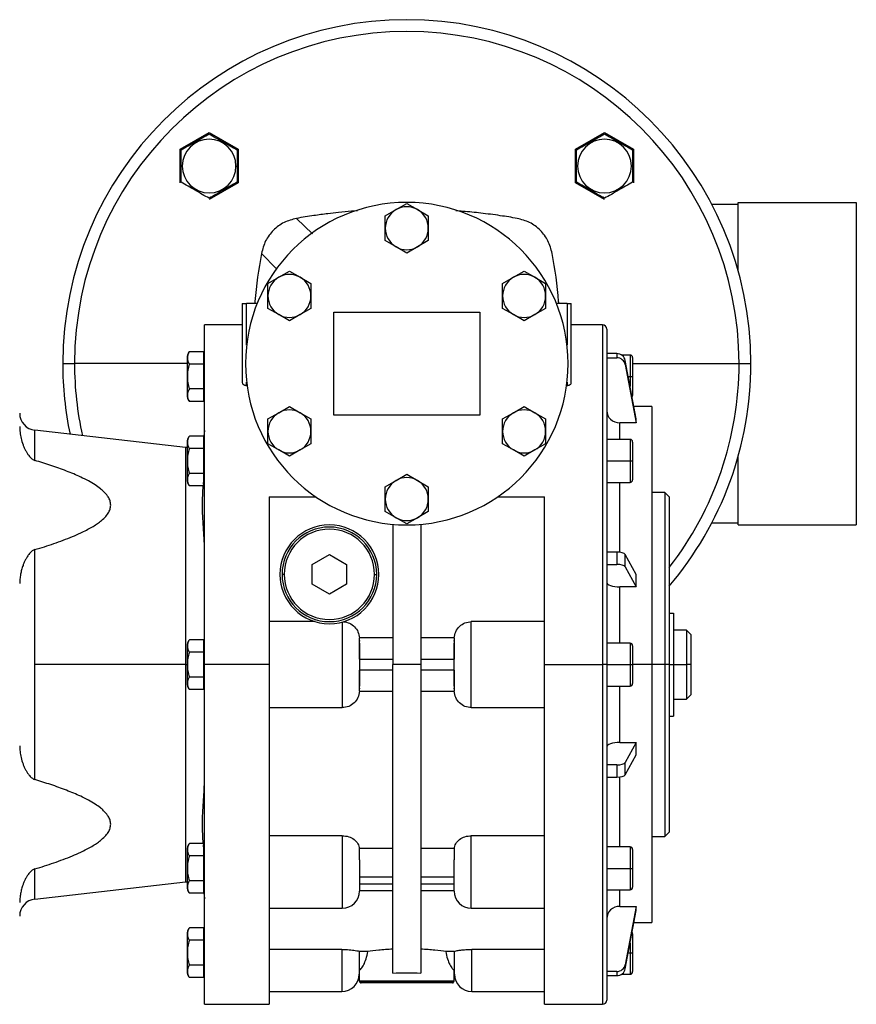
# Model space of a CAD drawing. Units: millimetres. Extents: x 495 to 4018, y 540 to 2610.
# Drawn here: x 1648 to 1843, y 2193 to 2422 of the extents above; entities that cross this region are included whole.
import ezdxf

# ---------------------------------------------------------------- set-up
doc = ezdxf.new("R2010")
doc.units = ezdxf.units.MM

msp = doc.modelspace()

# ---------------------------------------------------------------- linework, layer by layer
at = {"color": 7, "linetype": 'Continuous', "lineweight": 25}
for p, q in [((1685.29, 2391.86), (1692.04, 2395.76)), ((1692.04, 2395.76), (1698.79, 2391.86)), ((1777.21, 2391.86), (1783.96, 2395.76)), ((1783.96, 2395.76), (1790.71, 2391.86)), ((1685.29, 2384.06), (1685.29, 2391.86)), ((1698.79, 2391.86), (1698.79, 2384.06)), ((1777.21, 2384.06), (1777.21, 2391.86)), ((1790.71, 2391.86), (1790.71, 2384.06)), ((1685.8, 2387.96), (1685.54, 2387.96)), ((1698.28, 2387.96), (1698.54, 2387.96)), ((1777.73, 2387.96), (1777.46, 2387.96)), ((1790.2, 2387.96), (1790.46, 2387.96)), ((1698.79, 2384.06), (1692.04, 2380.17)), ((1783.96, 2380.17), (1777.21, 2384.06)), ((1815, 2363.7), (1815, 2379.5)), ((1815, 2379.5), (1842.5, 2379.5)), ((1842.5, 2379.5), (1842.5, 2304.5)), ((1733, 2376.39), (1735.5, 2377.83)), ((1735.5, 2377.83), (1738, 2379.27)), ((1738, 2379.27), (1740.5, 2377.83)), ((1740.5, 2377.83), (1743, 2376.39)), ((1808.93, 2379), (1809, 2379)), ((1809, 2379), (1808.95, 2378.96)), ((1815, 2379), (1809, 2379)), ((1733, 2373.5), (1733, 2376.39)), ((1743, 2376.39), (1743, 2373.5)), ((1733, 2370.61), (1733, 2373.5)), ((1743, 2373.5), (1743, 2370.61)), ((1735.5, 2369.17), (1733, 2370.61)), ((1743, 2370.61), (1740.5, 2369.17)), ((1738, 2367.73), (1735.5, 2369.17)), ((1740.5, 2369.17), (1738, 2367.73)), ((1708.22, 2362.08), (1710.72, 2363.52)), ((1710.72, 2363.52), (1713.22, 2362.08)), ((1762.78, 2362.08), (1765.28, 2363.52)), ((1765.28, 2363.52), (1767.78, 2362.08)), ((1705.72, 2360.64), (1708.22, 2362.08)), ((1713.22, 2362.08), (1715.72, 2360.64)), ((1760.28, 2360.64), (1762.78, 2362.08)), ((1767.78, 2362.08), (1770.28, 2360.64)), ((1705.72, 2357.75), (1705.72, 2360.64)), ((1715.72, 2360.64), (1715.72, 2357.75)), ((1760.28, 2357.75), (1760.28, 2360.64)), ((1770.28, 2360.64), (1770.28, 2357.75)), ((1705.72, 2354.86), (1705.72, 2357.75)), ((1715.72, 2357.75), (1715.72, 2354.86)), ((1760.28, 2354.86), (1760.28, 2357.75)), ((1770.28, 2357.75), (1770.28, 2354.86)), ((1699.75, 2356), (1699.75, 2337.61)), ((1699.75, 2356), (1700.75, 2356)), ((1703.21, 2356), (1700.75, 2356)), ((1708.22, 2353.42), (1705.72, 2354.86)), ((1715.72, 2354.86), (1713.22, 2353.42)), ((1762.78, 2353.42), (1760.28, 2354.86)), ((1770.28, 2354.86), (1767.78, 2353.42)), ((1775.25, 2356), (1772.79, 2356)), ((1775.25, 2356), (1776.25, 2356)), ((1776.25, 2337.61), (1776.25, 2356)), ((1710.72, 2351.98), (1708.22, 2353.42)), ((1713.22, 2353.42), (1710.72, 2351.98)), ((1721, 2330), (1721, 2354)), ((1721, 2354), (1755, 2354)), ((1755, 2354), (1755, 2330)), ((1765.28, 2351.98), (1762.78, 2353.42)), ((1767.78, 2353.42), (1765.28, 2351.98)), ((1699.75, 2351), (1691, 2351)), ((1691, 2272), (1691, 2351)), ((1783.5, 2351), (1776.25, 2351)), ((1784.5, 2350), (1784.5, 2272)), ((1687, 2339), (1687, 2343.8)), ((1690.7, 2344.77), (1687.45, 2344.77)), ((1690.7, 2344.77), (1690.7, 2343.33)), ((1691, 2344), (1690.7, 2344)), ((1690.7, 2343.33), (1690.7, 2341.89)), ((1786.82, 2344.33), (1784.5, 2344.33)), ((1784.5, 2343.36), (1786.82, 2343.36)), ((1786.82, 2344.33), (1786.82, 2343.36)), ((1789.9, 2344), (1787.96, 2344)), ((1788.79, 2341.79), (1788.79, 2342.77)), ((1791.32, 2329.2), (1788.79, 2342.77)), ((1790.5, 2343.4), (1790.5, 2339)), ((1658, 2342), (1660.75, 2342)), ((1690.7, 2341.89), (1687.45, 2341.89)), ((1690.7, 2341.89), (1690.7, 2339)), ((1788.79, 2341.79), (1791.32, 2328.23)), ((1815.26, 2342), (1818, 2342)), ((1687, 2334.2), (1687, 2339)), ((1687, 2339), (1687.03, 2339)), ((1690.7, 2339), (1690.7, 2336.11)), ((1691, 2339), (1690.7, 2339)), ((1789.9, 2339), (1790.5, 2339)), ((1790.5, 2339), (1790.5, 2334.6)), ((1690.7, 2336.11), (1687.45, 2336.11)), ((1690.7, 2336.11), (1690.7, 2334.67)), ((1700.85, 2336.93), (1700.75, 2336.93)), ((1775.25, 2336.93), (1775.16, 2336.93)), ((1690.7, 2334.67), (1690.7, 2333.23)), ((1690.7, 2334), (1691, 2334)), ((1690.7, 2333.23), (1687.45, 2333.23)), ((1708.22, 2330.58), (1710.72, 2332.02)), ((1710.72, 2332.02), (1713.22, 2330.58)), ((1762.78, 2330.58), (1765.28, 2332.02)), ((1765.28, 2332.02), (1767.78, 2330.58)), ((1795, 2332), (1790.8, 2332)), ((1795, 2332), (1795, 2272)), ((1705.72, 2329.14), (1708.22, 2330.58)), ((1705.72, 2326.25), (1705.72, 2329.14)), ((1713.22, 2330.58), (1715.72, 2329.14)), ((1715.72, 2329.14), (1715.72, 2326.25)), ((1755, 2330), (1721, 2330)), ((1760.28, 2329.14), (1762.78, 2330.58)), ((1760.28, 2326.25), (1760.28, 2329.14)), ((1767.78, 2330.58), (1770.28, 2329.14)), ((1770.28, 2329.14), (1770.28, 2326.25)), ((1791.32, 2328.23), (1791.32, 2329.2)), ((1791.32, 2328.23), (1787.5, 2328.23)), ((1686.55, 2322.51), (1651.55, 2326.51)), ((1690.7, 2325.15), (1687.45, 2325.15)), ((1690.7, 2325.15), (1690.7, 2323.71)), ((1691, 2324.38), (1690.7, 2324.38)), ((1705.72, 2323.36), (1705.72, 2326.25)), ((1715.72, 2326.25), (1715.72, 2323.36)), ((1760.28, 2323.36), (1760.28, 2326.25)), ((1770.28, 2326.25), (1770.28, 2323.36)), ((1789.9, 2324.38), (1784.5, 2324.38)), ((1687, 2322.48), (1686.55, 2322.51)), ((1687, 2319.38), (1687, 2324.17)), ((1690.7, 2322.26), (1687.45, 2322.26)), ((1690.7, 2323.71), (1690.7, 2322.26)), ((1690.7, 2322.26), (1690.7, 2319.38)), ((1708.22, 2321.92), (1705.72, 2323.36)), ((1715.72, 2323.36), (1713.22, 2321.92)), ((1762.78, 2321.92), (1760.28, 2323.36)), ((1770.28, 2323.36), (1767.78, 2321.92)), ((1790.5, 2323.78), (1790.5, 2319.38)), ((1710.72, 2320.48), (1708.22, 2321.92)), ((1713.22, 2321.92), (1710.72, 2320.48)), ((1765.28, 2320.48), (1762.78, 2321.92)), ((1767.78, 2321.92), (1765.28, 2320.48)), ((1815, 2304.5), (1815, 2320.3)), ((1687, 2319.38), (1687.03, 2319.38)), ((1687, 2314.58), (1687, 2319.38)), ((1690.7, 2319.38), (1690.7, 2316.49)), ((1691, 2319.38), (1690.7, 2319.38)), ((1784.5, 2319.38), (1789.9, 2319.38)), ((1789.9, 2319.38), (1790.5, 2319.38)), ((1790.5, 2319.38), (1790.5, 2314.98)), ((1690.7, 2316.49), (1687.45, 2316.49)), ((1690.7, 2316.49), (1690.7, 2315.05)), ((1735.5, 2314.83), (1738, 2316.27)), ((1738, 2316.27), (1740.5, 2314.83)), ((1690.7, 2313.6), (1687.45, 2313.6)), ((1690.7, 2315.05), (1690.7, 2313.6)), ((1690.7, 2314.38), (1691, 2314.38)), ((1733, 2313.39), (1735.5, 2314.83)), ((1733, 2310.5), (1733, 2313.39)), ((1740.5, 2314.83), (1743, 2313.39)), ((1743, 2313.39), (1743, 2310.5)), ((1784.5, 2314.38), (1789.9, 2314.38)), ((1706, 2311), (1716.9, 2311)), ((1759.1, 2311), (1770, 2311)), ((1798, 2312), (1795, 2312)), ((1799, 2311), (1798, 2312)), ((1798, 2312), (1798, 2272)), ((1799, 2311), (1799, 2272)), ((1733, 2307.61), (1733, 2310.5)), ((1743, 2310.5), (1743, 2307.61)), ((1735.5, 2306.17), (1733, 2307.61)), ((1738, 2304.73), (1735.5, 2306.17)), ((1740.5, 2306.17), (1738, 2304.73)), ((1743, 2307.61), (1740.5, 2306.17)), ((1734.75, 2304.64), (1734.75, 2272)), ((1741.25, 2304.64), (1741.25, 2272)), ((1808.93, 2305), (1809, 2305)), ((1808.95, 2305.04), (1809, 2305)), ((1809, 2305), (1815, 2305)), ((1815, 2304.5), (1842.5, 2304.5)), ((1651.55, 2272), (1651.55, 2298.74)), ((1716, 2295.31), (1720, 2297.62)), ((1720, 2297.62), (1724, 2295.31)), ((1786.82, 2298.16), (1784.5, 2298.16)), ((1786.82, 2298.16), (1786.82, 2295.32)), ((1788.79, 2294.78), (1788.79, 2297.62)), ((1791.32, 2292.95), (1788.79, 2297.62)), ((1716, 2290.69), (1716, 2295.31)), ((1724, 2295.31), (1724, 2290.69)), ((1784.5, 2295.32), (1786.82, 2295.32)), ((1788.79, 2294.78), (1791.32, 2290.11)), ((1709.5, 2293), (1709, 2293)), ((1730.5, 2293), (1731, 2293)), ((1791.32, 2290.11), (1791.32, 2292.95)), ((1720, 2288.38), (1716, 2290.69)), ((1724, 2290.69), (1720, 2288.38)), ((1791.32, 2290.11), (1787.5, 2290.11)), ((1799, 2284), (1800, 2284)), ((1800, 2284), (1800, 2272)), ((1716.66, 2282), (1706, 2282)), ((1723, 2281.9), (1723, 2272)), ((1770, 2282), (1753, 2282)), ((1753, 2272), (1753, 2282)), ((1803, 2280), (1800, 2280)), ((1804, 2279), (1803, 2280)), ((1803, 2280), (1803, 2272)), ((1804, 2279), (1804, 2272)), ((1687, 2272), (1687, 2276.8)), ((1690.7, 2277.77), (1687.45, 2277.77)), ((1690.7, 2277.77), (1690.7, 2276.33)), ((1691, 2277), (1690.7, 2277)), ((1690.7, 2276.33), (1690.7, 2274.89)), ((1734.75, 2278.2), (1727, 2278.2)), ((1727, 2277.64), (1727, 2277.46)), ((1727, 2273.25), (1727, 2277.03)), ((1749, 2278.2), (1741.25, 2278.2)), ((1749, 2277.46), (1749, 2277.64)), ((1749, 2277.03), (1749, 2273.25)), ((1789.9, 2277), (1784.5, 2277)), ((1790.5, 2276.4), (1790.5, 2272)), ((1690.7, 2274.89), (1687.45, 2274.89)), ((1690.7, 2274.89), (1690.7, 2272)), ((1651.55, 2245.26), (1651.55, 2272)), ((1686.55, 2272), (1651.55, 2272)), ((1687, 2272), (1687.03, 2272)), ((1687, 2267.2), (1687, 2272)), ((1690.7, 2272), (1690.7, 2269.11)), ((1691, 2272), (1690.7, 2272)), ((1706, 2272), (1691, 2272)), ((1691, 2193), (1691, 2272)), ((1723, 2272), (1723, 2262)), ((1727, 2273.25), (1734.75, 2273.25)), ((1741.25, 2272), (1734.75, 2272)), ((1734.75, 2200.27), (1734.75, 2272)), ((1741.25, 2273.25), (1749, 2273.25)), ((1741.25, 2272), (1741.25, 2200.27)), ((1753, 2262), (1753, 2272)), ((1770, 2272), (1783.5, 2272)), ((1784.5, 2272), (1783.5, 2272)), ((1784.5, 2272), (1784.5, 2194)), ((1784.5, 2272), (1789.9, 2272)), ((1789.9, 2272), (1790.5, 2272)), ((1790.5, 2272), (1790.5, 2267.6)), ((1795, 2272), (1795, 2212)), ((1798, 2272), (1795, 2272)), ((1799, 2272), (1798, 2272)), ((1798, 2272), (1798, 2232)), ((1799, 2272), (1799, 2233)), ((1799, 2272), (1800, 2272)), ((1800, 2272), (1800, 2260)), ((1800, 2272), (1803, 2272)), ((1804, 2272), (1803, 2272)), ((1803, 2272), (1803, 2264)), ((1804, 2272), (1804, 2265)), ((1734.75, 2270.75), (1727, 2270.75)), ((1727, 2266.97), (1727, 2270.75)), ((1749, 2270.75), (1741.25, 2270.75)), ((1749, 2270.75), (1749, 2266.97)), ((1690.7, 2269.11), (1687.45, 2269.11)), ((1690.7, 2269.11), (1690.7, 2267.67)), ((1690.7, 2267.67), (1690.7, 2266.23)), ((1690.7, 2266.23), (1687.45, 2266.23)), ((1690.7, 2267), (1691, 2267)), ((1727, 2266.54), (1727, 2266.36)), ((1727, 2265.8), (1734.75, 2265.8)), ((1741.25, 2265.8), (1749, 2265.8)), ((1749, 2266.36), (1749, 2266.54)), ((1784.5, 2267), (1789.9, 2267)), ((1803, 2264), (1804, 2265)), ((1800, 2264), (1803, 2264)), ((1706, 2262), (1723, 2262)), ((1753, 2262), (1770, 2262)), ((1799, 2260), (1800, 2260)), ((1787.5, 2253.89), (1791.32, 2253.89)), ((1791.32, 2253.89), (1788.79, 2249.22)), ((1791.32, 2251.05), (1791.32, 2253.89)), ((1788.79, 2246.38), (1791.32, 2251.05)), ((1788.79, 2246.38), (1788.79, 2249.22)), ((1786.82, 2248.68), (1784.5, 2248.68)), ((1786.82, 2248.68), (1786.82, 2245.84)), ((1784.5, 2245.84), (1786.82, 2245.84)), ((1798, 2232), (1799, 2233)), ((1723, 2232.22), (1706, 2232.22)), ((1723, 2232.22), (1723, 2225.33)), ((1770, 2232.22), (1753, 2232.22)), ((1753, 2225.33), (1753, 2232.22)), ((1795, 2232), (1798, 2232)), ((1687, 2224.62), (1687, 2229.42)), ((1690.7, 2230.4), (1687.45, 2230.4)), ((1690.7, 2230.4), (1690.7, 2228.95)), ((1691, 2229.62), (1690.7, 2229.62)), ((1690.7, 2228.95), (1690.7, 2227.51)), ((1734.75, 2229.21), (1727, 2229.21)), ((1727, 2226.57), (1727, 2229.21)), ((1749, 2229.21), (1741.25, 2229.21)), ((1749, 2229.21), (1749, 2226.57)), ((1789.9, 2229.62), (1784.5, 2229.62)), ((1790.5, 2229.02), (1790.5, 2224.62)), ((1690.7, 2227.51), (1687.45, 2227.51)), ((1690.7, 2227.51), (1690.7, 2224.62)), ((1727, 2226.57), (1727, 2219.33)), ((1749, 2219.33), (1749, 2226.57)), ((1687, 2224.62), (1687.03, 2224.62)), ((1687, 2219.83), (1687, 2224.62)), ((1690.7, 2224.62), (1690.7, 2221.74)), ((1691, 2224.62), (1690.7, 2224.62)), ((1784.5, 2224.62), (1789.9, 2224.62)), ((1789.9, 2224.62), (1790.5, 2224.62)), ((1790.5, 2224.62), (1790.5, 2220.22)), ((1651.55, 2217.49), (1686.55, 2221.49)), ((1686.55, 2221.49), (1687, 2221.52)), ((1690.7, 2221.74), (1687.45, 2221.74)), ((1690.7, 2221.74), (1690.7, 2220.29)), ((1727, 2222.68), (1734.75, 2222.68)), ((1741.25, 2222.68), (1749, 2222.68)), ((1690.7, 2220.29), (1690.7, 2218.85)), ((1690.7, 2219.62), (1691, 2219.62)), ((1734.75, 2220.91), (1727, 2220.91)), ((1727, 2219.45), (1734.75, 2219.45)), ((1749, 2220.91), (1741.25, 2220.91)), ((1741.25, 2219.45), (1749, 2219.45)), ((1784.5, 2219.62), (1789.9, 2219.62)), ((1690.7, 2218.85), (1687.45, 2218.85)), ((1706, 2215.33), (1723, 2215.33)), ((1753, 2215.33), (1770, 2215.33)), ((1787.5, 2215.77), (1791.32, 2215.77)), ((1791.32, 2215.77), (1788.79, 2202.21)), ((1788.79, 2201.23), (1791.32, 2214.8)), ((1791.32, 2214.8), (1791.32, 2215.77)), ((1690.7, 2210.77), (1687.45, 2210.77)), ((1690.7, 2210.77), (1690.7, 2209.33)), ((1691, 2210), (1690.7, 2210)), ((1790.8, 2212), (1795, 2212)), ((1687, 2205), (1687, 2209.8)), ((1690.7, 2207.89), (1687.45, 2207.89)), ((1690.7, 2209.33), (1690.7, 2207.89)), ((1690.7, 2207.89), (1690.7, 2205)), ((1790.5, 2209.4), (1790.5, 2205)), ((1722.9, 2205.75), (1706, 2205.75)), ((1728.91, 2205.29), (1727, 2205.29)), ((1727, 2201), (1727, 2205.29)), ((1749, 2205.29), (1747.09, 2205.29)), ((1749, 2205.29), (1749, 2201)), ((1770, 2205.75), (1753.1, 2205.75)), ((1687, 2200.2), (1687, 2205)), ((1687, 2205), (1687.03, 2205)), ((1690.7, 2205), (1690.7, 2202.11)), ((1691, 2205), (1690.7, 2205)), ((1726.9, 2205.27), (1726.9, 2200)), ((1726.9, 2205), (1727, 2205)), ((1749, 2205), (1749.1, 2205)), ((1749.1, 2200), (1749.1, 2205.27)), ((1789.9, 2205), (1790.5, 2205)), ((1790.5, 2205), (1790.5, 2200.6)), ((1690.7, 2202.11), (1687.45, 2202.11)), ((1690.7, 2202.11), (1690.7, 2200.67)), ((1727, 2198.4), (1727, 2201)), ((1727, 2201), (1727.07, 2201)), ((1748.93, 2201), (1749, 2201)), ((1749, 2198.4), (1749, 2201)), ((1788.79, 2201.23), (1788.79, 2202.21)), ((1690.7, 2199.23), (1687.45, 2199.23)), ((1690.7, 2200.67), (1690.7, 2199.23)), ((1690.7, 2200), (1691, 2200)), ((1786.82, 2200.64), (1784.5, 2200.64)), ((1784.5, 2199.67), (1786.82, 2199.67)), ((1786.82, 2200.64), (1786.82, 2199.67)), ((1787.96, 2200), (1789.9, 2200)), ((1749, 2198.4), (1727, 2198.4)), ((1748.88, 2198.12), (1727.12, 2198.12)), ((1748.6, 2198), (1727.4, 2198)), ((1706, 2196), (1722.9, 2196)), ((1753.1, 2196), (1770, 2196)), ((1691, 2193), (1706.01, 2193)), ((1769.99, 2193), (1783.5, 2193))]:
    msp.add_line(p, q, dxfattribs=at)
at = {"color": 8, "linetype": 'Continuous', "lineweight": 25}
for p, q in [((1712.35, 2375.79), (1716.07, 2372.21)), ((1704.21, 2367.65), (1707.67, 2364.06)), ((1700.75, 2346.32), (1700.75, 2356)), ((1775.25, 2356), (1775.25, 2346.32)), ((1783.5, 2351), (1783.5, 2272)), ((1789.9, 2344), (1789.9, 2339)), ((1687, 2342), (1660.75, 2342)), ((1790.5, 2342), (1815.26, 2342)), ((1789.5, 2339), (1789.9, 2339)), ((1789.9, 2339), (1789.9, 2336.8)), ((1700.75, 2336.93), (1700.75, 2337.68)), ((1775.25, 2337.68), (1775.25, 2336.93)), ((1787.5, 2324.38), (1787.5, 2328.23)), ((1651.55, 2319.5), (1651.55, 2326.51)), ((1789.9, 2324.38), (1789.9, 2319.38)), ((1686.55, 2322.51), (1686.55, 2272)), ((1789.9, 2319.38), (1789.9, 2314.38)), ((1787.5, 2298.12), (1787.5, 2314.38)), ((1787.5, 2277), (1787.5, 2290.11)), ((1789.9, 2277), (1789.9, 2272)), ((1686.55, 2272), (1686.55, 2221.49)), ((1686.55, 2272), (1687, 2272)), ((1783.5, 2272), (1783.5, 2193)), ((1789.9, 2272), (1789.9, 2267)), ((1795, 2272), (1790.5, 2272)), ((1787.5, 2253.89), (1787.5, 2267)), ((1787.5, 2229.62), (1787.5, 2245.88)), ((1789.9, 2229.62), (1789.9, 2224.62)), ((1651.55, 2217.49), (1651.55, 2224.5)), ((1723, 2225.33), (1723, 2215.33)), ((1753, 2215.33), (1753, 2225.33)), ((1789.9, 2224.62), (1789.9, 2219.62)), ((1787.5, 2215.77), (1787.5, 2219.62)), ((1722.9, 2205.75), (1722.9, 2196)), ((1753.1, 2196), (1753.1, 2205.75)), ((1789.9, 2207.22), (1789.9, 2205)), ((1789.5, 2205), (1789.9, 2205)), ((1789.9, 2205), (1789.9, 2200))]:
    msp.add_line(p, q, dxfattribs=at)
at = {"color": 7, "linetype": 'Continuous', "lineweight": 25, "flags": 128}
for points in [[(1691, 2326.48), (1690.91, 2325.65), (1690.7, 2324.96)], [(1690.7, 2219.04), (1690.91, 2218.35), (1691, 2217.52)]]:
    msp.add_lwpolyline(points, dxfattribs=at)
at = {"color": 7, "linetype": 'Continuous', "lineweight": 25}
for centre, radius, start, end in [((1738, 2342), 80, 0, 180), ((1738, 2342), 77.25, 360, 180), ((1692.04, 2387.96), 6.24, 0, 180), ((1783.96, 2387.96), 6.24, 0, 180), ((1692.04, 2387.96), 6.24, 180, 360), ((1783.96, 2387.96), 6.24, 180, 360), ((1738, 2342), 37.5, 0, 180), ((1738, 2373.5), 5, 120, 180), ((1738, 2373.5), 5, 60, 120), ((1738, 2373.5), 5, 0, 60), ((1738, 2373.5), 5, 180, 240), ((1738, 2373.5), 5, 300, 360), ((1738, 2373.5), 5, 240, 300), ((1710.72, 2357.75), 5, 120, 180), ((1710.72, 2357.75), 5, 60, 120), ((1710.72, 2357.75), 5, 0, 60), ((1765.28, 2357.75), 5, 120, 180), ((1765.28, 2357.75), 5, 60, 120), ((1765.28, 2357.75), 5, 0, 60), ((1710.72, 2357.75), 5, 180, 240), ((1710.72, 2357.75), 5, 300, 360), ((1765.28, 2357.75), 5, 180, 240), ((1765.28, 2357.75), 5, 300, 360), ((1710.72, 2357.75), 5, 240, 300), ((1765.28, 2357.75), 5, 240, 300), ((1783.5, 2350), 1, 0, 90), ((1688.5, 2343.7), 1.5, 134.3707, 176.1989), ((1789.9, 2343.4), 0.6, 0, 90), ((1738, 2342), 80, 180, 191.8435), ((1738, 2342), 37.5, 180, 0), ((1738, 2342), 80, 319.6851, 0), ((1688.5, 2334.3), 1.5, 183.8011, 225.7497), ((1789.9, 2334.6), 0.6, 324.3136, 0), ((1710.72, 2326.25), 5, 60, 120), ((1765.28, 2326.25), 5, 60, 120), ((1652, 2330.49), 4, 180, 263.4728), ((1710.72, 2326.25), 5, 120, 180), ((1710.72, 2326.25), 5, 0, 60), ((1765.28, 2326.25), 5, 120, 180), ((1765.28, 2326.25), 5, 0, 60), ((1688.5, 2324.08), 1.5, 134.3707, 176.1989), ((1710.72, 2326.25), 5, 180, 240), ((1710.72, 2326.25), 5, 300, 360), ((1765.28, 2326.25), 5, 180, 240), ((1765.28, 2326.25), 5, 300, 360), ((1789.9, 2323.78), 0.6, 0, 90), ((1710.72, 2326.25), 5, 240, 300), ((1765.28, 2326.25), 5, 240, 300), ((1738, 2310.5), 5, 60, 120), ((1688.5, 2314.68), 1.5, 183.8011, 225.7497), ((1738, 2310.5), 5, 120, 180), ((1738, 2310.5), 5, 0, 60), ((1789.9, 2314.98), 0.6, 270, 0), ((1738, 2310.5), 5, 180, 240), ((1738, 2310.5), 5, 300, 360), ((1738, 2310.5), 5, 240, 300), ((1720, 2293), 11.5, 0, 180), ((1720, 2293), 11, 0, 180), ((1720, 2293), 10.5, 0, 180), ((1720, 2293), 11.5, 180, 0), ((1720, 2293), 11, 180, 0), ((1720, 2293), 10.5, 180, 360), ((1688.5, 2276.7), 1.5, 134.3707, 176.1989), ((1789.9, 2276.4), 0.6, 0, 90), ((1688.5, 2267.3), 1.5, 183.8011, 225.7497), ((1789.9, 2267.6), 0.6, 270, 0), ((1688.5, 2229.32), 1.5, 134.3707, 176.1989), ((1789.9, 2229.02), 0.6, 0, 90), ((1688.5, 2219.92), 1.5, 183.8011, 225.7497), ((1723, 2219.33), 4, 270, 0), ((1753, 2219.33), 4, 180, 270), ((1789.9, 2220.22), 0.6, 270, 0), ((1652, 2213.51), 4, 96.5272, 180), ((1688.5, 2209.7), 1.5, 134.3707, 176.1989), ((1789.9, 2209.4), 0.6, 0, 35.5302), ((1688.5, 2200.3), 1.5, 183.8011, 225.7497), ((1722.9, 2200), 4, 270, 0), ((1753.1, 2200), 4, 180, 270), ((1789.9, 2200.6), 0.6, 270, 0), ((1727.4, 2198.4), 0.4, 180, 225), ((1727.4, 2198.4), 0.4, 225, 270), ((1748.6, 2198.4), 0.4, 270, 315), ((1748.6, 2198.4), 0.4, 315, 0), ((1783.5, 2194), 1, 270, 0)]:
    msp.add_arc(centre, radius, start, end, dxfattribs=at)
at = {"color": 8, "linetype": 'Continuous', "lineweight": 25}
for start, end in [(180, 192.521), (322.1481, 0)]:
    msp.add_arc((1738, 2342), 77.25, start, end, dxfattribs=at)
at = {"color": 7, "linetype": 'Continuous', "lineweight": 25}
for centre, major_axis, ratio, start_param, end_param in [((1786.82, 2342.44), (2, 0), 0.945707, 0.174447, 1.570703), ((1786.82, 2341.47), (2, 0), 0.945706, 0.174451, 1.570708), ((1787.5, 2331.06), (3, 0), 0.945802, 3.141787, 4.712611), ((1786.82, 2297.51), (2, 0), 0.325633, 0.174519, 1.570775), ((1786.82, 2294.67), (2, 0), 0.325633, 0.174519, 1.570775), ((1787.5, 2291.09), (3, 0), 0.325666, 3.141554, 4.712378), ((1787.5, 2252.91), (3, 0), 0.325666, 1.570807, 3.141632), ((1786.82, 2249.33), (2, 0), 0.325633, 4.71241, 6.108666), ((1786.82, 2246.49), (2, 0), 0.325633, 4.71241, 6.108666), ((1787.5, 2212.94), (3, 0), 0.945802, 1.570574, 3.141398), ((1786.82, 2202.53), (2, 0), 0.945707, 4.712482, 6.108738), ((1786.82, 2201.56), (2, 0), 0.945706, 4.712478, 6.108734)]:
    msp.add_ellipse(centre, major_axis=major_axis, ratio=ratio, start_param=start_param, end_param=end_param, dxfattribs=at)
for points, knots in [([(1685.54, 2391.71), (1686.07, 2392.02), (1687.13, 2392.63), (1688.79, 2393.59), (1690.45, 2394.55), (1691.51, 2395.16), (1692.04, 2395.47)], [0, 0, 0, 0, 0.249369, 0.5, 0.750631, 1, 1, 1, 1]), ([(1692.04, 2395.47), (1692.57, 2395.16), (1693.63, 2394.55), (1695.29, 2393.59), (1696.95, 2392.63), (1698.01, 2392.02), (1698.54, 2391.71)], [0, 0, 0, 0, 0.2493692, 0.5, 0.7506308, 1, 1, 1, 1]), ([(1777.46, 2391.71), (1777.99, 2392.02), (1779.05, 2392.63), (1780.71, 2393.59), (1782.38, 2394.55), (1783.44, 2395.16), (1783.96, 2395.47)], [0, 0, 0, 0, 0.249369, 0.5, 0.750631, 1, 1, 1, 1]), ([(1783.96, 2395.47), (1784.49, 2395.16), (1785.55, 2394.55), (1787.21, 2393.59), (1788.88, 2392.63), (1789.94, 2392.02), (1790.46, 2391.71)], [0, 0, 0, 0, 0.249369, 0.5, 0.750631, 1, 1, 1, 1]), ([(1685.54, 2387.96), (1685.54, 2388.6), (1685.54, 2389.88), (1685.54, 2391.11), (1685.54, 2391.71)], [0, 0, 0, 0, 0.5012629, 1, 1, 1, 1]), ([(1698.54, 2391.71), (1698.54, 2391.11), (1698.54, 2389.88), (1698.54, 2388.6), (1698.54, 2387.96)], [0, 0, 0, 0, 0.498738, 1, 1, 1, 1]), ([(1777.46, 2387.96), (1777.46, 2388.6), (1777.46, 2389.88), (1777.46, 2391.11), (1777.46, 2391.71)], [0, 0, 0, 0, 0.5012629, 1, 1, 1, 1]), ([(1790.46, 2391.71), (1790.46, 2391.11), (1790.46, 2389.88), (1790.46, 2388.6), (1790.46, 2387.96)], [0, 0, 0, 0, 0.498738, 1, 1, 1, 1]), ([(1685.54, 2384.21), (1685.54, 2384.82), (1685.54, 2386.04), (1685.54, 2387.32), (1685.54, 2387.96)], [0, 0, 0, 0, 0.498738, 1, 1, 1, 1]), ([(1698.54, 2387.96), (1698.54, 2387.32), (1698.54, 2386.04), (1698.54, 2384.82), (1698.54, 2384.21)], [0, 0, 0, 0, 0.5012629, 1, 1, 1, 1]), ([(1777.46, 2384.21), (1777.46, 2384.82), (1777.46, 2386.04), (1777.46, 2387.32), (1777.46, 2387.96)], [0, 0, 0, 0, 0.498738, 1, 1, 1, 1]), ([(1790.46, 2387.96), (1790.46, 2387.32), (1790.46, 2386.04), (1790.46, 2384.82), (1790.46, 2384.21)], [0, 0, 0, 0, 0.5012629, 1, 1, 1, 1]), ([(1692.04, 2380.46), (1691.51, 2380.76), (1690.45, 2381.37), (1688.79, 2382.33), (1687.13, 2383.29), (1686.07, 2383.9), (1685.54, 2384.21)], [0, 0, 0, 0, 0.249369, 0.5, 0.750631, 1, 1, 1, 1]), ([(1698.54, 2384.21), (1698.01, 2383.9), (1696.95, 2383.29), (1695.29, 2382.33), (1693.63, 2381.37), (1692.57, 2380.76), (1692.04, 2380.46)], [0, 0, 0, 0, 0.249369, 0.5, 0.750631, 1, 1, 1, 1]), ([(1783.96, 2380.46), (1783.44, 2380.76), (1782.38, 2381.37), (1780.71, 2382.33), (1779.05, 2383.29), (1777.99, 2383.9), (1777.46, 2384.21)], [0, 0, 0, 0, 0.249369, 0.5, 0.750631, 1, 1, 1, 1]), ([(1790.46, 2384.21), (1789.94, 2383.9), (1788.88, 2383.29), (1787.21, 2382.33), (1785.55, 2381.37), (1784.49, 2380.76), (1783.96, 2380.46)], [0, 0, 0, 0, 0.2493692, 0.5, 0.7506308, 1, 1, 1, 1]), ([(1726.51, 2377.56), (1726.05, 2377.52), (1724.6, 2377.41), (1722.31, 2377.19), (1719.4, 2376.85), (1716.13, 2376.42), (1713.7, 2376.01), (1712.35, 2375.79)], [0, 0, 0, 0, 0.097027, 0.306209, 0.482268, 0.713532, 1, 1, 1, 1]), ([(1763.65, 2375.79), (1762.35, 2376.01), (1759.54, 2376.47), (1755.34, 2377.01), (1751.89, 2377.38), (1749.95, 2377.51), (1749.38, 2377.55)], [0, 0, 0, 0, 0.275738, 0.594199, 0.88196, 1, 1, 1, 1]), ([(1704.21, 2367.65), (1703.57, 2363.94), (1702.91, 2360.04), (1702.68, 2356.1), (1702.67, 2355.91)], [0, 0, 0, 0, 0.951542, 1, 1, 1, 1]), ([(1773.33, 2355.91), (1773.32, 2356.1), (1773.1, 2360.04), (1772.43, 2363.94), (1771.79, 2367.65)], [0, 0, 0, 0, 0.048445, 1, 1, 1, 1]), ([(1687.45, 2344.77), (1687.3, 2344.54), (1687.01, 2344.07), (1687.04, 2343.33), (1687.01, 2342.59), (1687.3, 2342.12), (1687.45, 2341.89)], [0, 0, 0, 0, 0.249375, 0.5, 0.750625, 1, 1, 1, 1]), ([(1687.45, 2341.89), (1687.31, 2341.42), (1687.01, 2340.48), (1687.02, 2339.49), (1687.03, 2339)], [0, 0, 0, 0, 0.498749, 1, 1, 1, 1]), ([(1687.03, 2339), (1687.02, 2338.51), (1687.01, 2337.52), (1687.31, 2336.58), (1687.45, 2336.11)], [0, 0, 0, 0, 0.5012512, 1, 1, 1, 1]), ([(1687.45, 2336.11), (1687.3, 2335.88), (1687.01, 2335.41), (1687.04, 2334.67), (1687.01, 2333.93), (1687.3, 2333.46), (1687.45, 2333.23)], [0, 0, 0, 0, 0.249375, 0.5, 0.750625, 1, 1, 1, 1]), ([(1699.75, 2337.61), (1699.76, 2337.53), (1699.79, 2337.37), (1699.96, 2337.18), (1700.16, 2337.06), (1700.34, 2336.99), (1700.54, 2336.94), (1700.68, 2336.93), (1700.75, 2336.93)], [0, 0, 0, 0, 0.249846, 0.499451, 0.630345, 0.749826, 0.877077, 1, 1, 1, 1]), ([(1775.25, 2336.93), (1775.32, 2336.93), (1775.47, 2336.94), (1775.67, 2336.99), (1775.85, 2337.06), (1776.04, 2337.18), (1776.21, 2337.37), (1776.24, 2337.53), (1776.25, 2337.61)], [0, 0, 0, 0, 0.12291, 0.250174, 0.369627, 0.500549, 0.750154, 1, 1, 1, 1]), ([(1648, 2327.35), (1648.02, 2326.91), (1648.05, 2325.99), (1648.32, 2324.59), (1648.67, 2323.4), (1649.05, 2322.45), (1649.37, 2321.78), (1649.72, 2321.18), (1650.08, 2320.66), (1650.4, 2320.27), (1650.69, 2320), (1651.02, 2319.73), (1651.33, 2319.6), (1651.55, 2319.5)], [0, 0, 0, 0, 0.1576027, 0.3235353, 0.5001557, 0.5878278, 0.6708063, 0.7502617, 0.8182002, 0.8752951, 0.9084038, 0.9378177, 1, 1, 1, 1]), ([(1687.45, 2325.15), (1687.3, 2324.92), (1687.01, 2324.45), (1687.04, 2323.71), (1687.01, 2322.97), (1687.3, 2322.5), (1687.45, 2322.26)], [0, 0, 0, 0, 0.249375, 0.5, 0.750625, 1, 1, 1, 1]), ([(1687.45, 2322.26), (1687.31, 2321.79), (1687.01, 2320.85), (1687.02, 2319.87), (1687.03, 2319.38)], [0, 0, 0, 0, 0.498749, 1, 1, 1, 1]), ([(1651.55, 2298.74), (1652.28, 2298.96), (1653.76, 2299.42), (1655.96, 2300.15), (1658.14, 2300.93), (1660.23, 2301.75), (1662.03, 2302.54), (1663.53, 2303.28), (1664.76, 2303.96), (1665.84, 2304.63), (1667.22, 2305.65), (1668.4, 2306.81), (1669.05, 2308.15), (1669.2, 2309.12), (1669.05, 2310.09), (1668.64, 2310.94), (1668.1, 2311.67), (1667.5, 2312.3), (1666.65, 2313.03), (1665.48, 2313.86), (1663.94, 2314.76), (1661.74, 2315.86), (1658.83, 2317.08), (1655.26, 2318.36), (1652.78, 2319.12), (1651.55, 2319.5)], [0, 0, 0, 0, 0.049847, 0.100884, 0.152191, 0.203247, 0.250125, 0.285111, 0.317536, 0.347512, 0.375183, 0.442406, 0.471843, 0.499905, 0.527958, 0.557392, 0.578384, 0.600795, 0.624861, 0.662241, 0.703821, 0.749902, 0.830321, 0.915846, 1, 1, 1, 1]), ([(1687.03, 2319.38), (1687.02, 2318.88), (1687.01, 2317.9), (1687.31, 2316.96), (1687.45, 2316.49)], [0, 0, 0, 0, 0.501251, 1, 1, 1, 1]), ([(1687.45, 2316.49), (1687.3, 2316.26), (1687.01, 2315.79), (1687.04, 2315.05), (1687.01, 2314.31), (1687.3, 2313.84), (1687.45, 2313.6)], [0, 0, 0, 0, 0.2493752, 0.4999999, 0.7506246, 1, 1, 1, 1]), ([(1691, 2298.82), (1690.91, 2300.54), (1690.74, 2303.97), (1690.36, 2308.9), (1690.58, 2312.11), (1690.69, 2313.6)], [0, 0, 0, 0, 0.34848, 0.696956, 1, 1, 1, 1]), ([(1690.7, 2313.94), (1690.71, 2314.05), (1690.71, 2314.2), (1690.72, 2314.34), (1690.72, 2314.38)], [0, 0, 0, 0, 0.767246, 1, 1, 1, 1]), ([(1651.55, 2298.74), (1651.44, 2298.7), (1651.22, 2298.62), (1650.76, 2298.33), (1650.24, 2297.82), (1649.76, 2297.15), (1649.37, 2296.47), (1649.05, 2295.8), (1648.73, 2294.99), (1648.43, 2294.06), (1648.18, 2292.98), (1648.03, 2291.93), (1648.01, 2291.22), (1648, 2290.89)], [0, 0, 0, 0, 0.029313, 0.062447, 0.152001, 0.249772, 0.329213, 0.41218, 0.499846, 0.62488, 0.749916, 0.885245, 1, 1, 1, 1]), ([(1723.31, 2281.99), (1723.78, 2281.9), (1724.74, 2281.72), (1725.91, 2280.84), (1726.76, 2279.64), (1726.92, 2278.69), (1727, 2278.2)], [0, 0, 0, 0, 0.249898, 0.499827, 0.744772, 1, 1, 1, 1]), ([(1749.01, 2278.2), (1749.09, 2278.7), (1749.26, 2279.7), (1750.19, 2280.95), (1751.48, 2281.83), (1752.49, 2281.94), (1753, 2282)], [0, 0, 0, 0, 0.250067, 0.500088, 0.75006, 1, 1, 1, 1]), ([(1687.45, 2277.77), (1687.3, 2277.54), (1687.01, 2277.07), (1687.04, 2276.33), (1687.01, 2275.59), (1687.3, 2275.12), (1687.45, 2274.89)], [0, 0, 0, 0, 0.249375, 0.5, 0.750625, 1, 1, 1, 1]), ([(1727, 2277.03), (1727, 2276.55), (1727, 2275.61), (1727, 2273.52), (1727, 2271.15), (1727, 2268.69), (1727, 2267.55), (1727, 2266.97)], [0, 0, 0, 0, 0.186854, 0.373701, 0.560548, 0.78027, 1, 1, 1, 1]), ([(1749, 2266.97), (1749, 2267.45), (1749, 2268.39), (1749, 2270.48), (1749, 2272.85), (1749, 2275.31), (1749, 2276.45), (1749, 2277.03)], [0, 0, 0, 0, 0.186854, 0.373701, 0.560548, 0.78027, 1, 1, 1, 1]), ([(1687.45, 2274.89), (1687.31, 2274.42), (1687.01, 2273.48), (1687.02, 2272.49), (1687.03, 2272)], [0, 0, 0, 0, 0.498749, 1, 1, 1, 1]), ([(1687.03, 2272), (1687.02, 2271.51), (1687.01, 2270.52), (1687.31, 2269.58), (1687.45, 2269.11)], [0, 0, 0, 0, 0.501251, 1, 1, 1, 1]), ([(1706, 2272), (1706, 2268.55), (1706, 2261.66), (1706, 2251.49), (1706, 2241.68), (1706, 2232.39), (1706, 2223.77), (1706, 2215.98), (1706, 2209.14), (1706, 2203.39), (1706, 2198.8), (1706, 2195.49), (1706, 2193.39), (1706, 2193.13), (1706, 2193)], [0, 0, 0, 0, 0.083334, 0.166669, 0.250003, 0.333337, 0.416671, 0.500006, 0.58334, 0.666674, 0.750008, 0.833343, 0.916677, 1, 1, 1, 1]), ([(1770, 2193), (1770, 2193.13), (1770, 2193.39), (1770, 2195.49), (1770, 2198.8), (1770, 2203.39), (1770, 2209.14), (1770, 2215.98), (1770, 2223.77), (1770, 2232.39), (1770, 2241.68), (1770, 2251.49), (1770, 2261.66), (1770, 2268.55), (1770, 2272)], [0, 0, 0, 0, 0.083323, 0.166658, 0.249992, 0.333326, 0.41666, 0.499995, 0.583329, 0.666663, 0.749997, 0.833332, 0.916666, 1, 1, 1, 1]), ([(1687.45, 2269.11), (1687.3, 2268.88), (1687.01, 2268.41), (1687.04, 2267.67), (1687.01, 2266.93), (1687.3, 2266.46), (1687.45, 2266.23)], [0, 0, 0, 0, 0.249375, 0.5, 0.750625, 1, 1, 1, 1]), ([(1727, 2265.8), (1726.91, 2265.29), (1726.75, 2264.29), (1725.81, 2263.05), (1724.53, 2262.17), (1723.51, 2262.06), (1723, 2262)], [0, 0, 0, 0, 0.2528531, 0.5003215, 0.7501773, 1, 1, 1, 1]), ([(1753, 2262), (1752.49, 2262.06), (1751.48, 2262.17), (1750.19, 2263.05), (1749.26, 2264.29), (1749.09, 2265.3), (1749.01, 2265.8)], [0, 0, 0, 0, 0.24994, 0.499912, 0.749933, 1, 1, 1, 1]), ([(1648, 2253.11), (1648.02, 2252.66), (1648.05, 2251.75), (1648.32, 2250.34), (1648.67, 2249.15), (1649.05, 2248.2), (1649.37, 2247.53), (1649.72, 2246.93), (1650.08, 2246.41), (1650.4, 2246.03), (1650.69, 2245.76), (1651.02, 2245.49), (1651.33, 2245.35), (1651.55, 2245.26)], [0, 0, 0, 0, 0.157603, 0.323535, 0.500156, 0.587828, 0.670806, 0.750262, 0.8182, 0.875295, 0.908404, 0.937818, 1, 1, 1, 1]), ([(1651.55, 2224.5), (1652.28, 2224.72), (1653.76, 2225.17), (1655.96, 2225.9), (1658.14, 2226.68), (1660.23, 2227.5), (1662.03, 2228.3), (1663.53, 2229.04), (1664.76, 2229.71), (1665.84, 2230.39), (1667.22, 2231.4), (1668.4, 2232.57), (1669.05, 2233.91), (1669.2, 2234.88), (1669.05, 2235.84), (1668.64, 2236.69), (1668.1, 2237.42), (1667.5, 2238.05), (1666.65, 2238.79), (1665.48, 2239.61), (1663.94, 2240.51), (1661.74, 2241.61), (1658.83, 2242.83), (1655.26, 2244.11), (1652.78, 2244.88), (1651.55, 2245.26)], [0, 0, 0, 0, 0.049847, 0.100884, 0.152191, 0.203247, 0.250125, 0.285111, 0.317536, 0.347512, 0.375183, 0.442406, 0.471843, 0.499905, 0.527958, 0.557392, 0.578384, 0.600795, 0.624861, 0.662241, 0.703821, 0.749902, 0.830321, 0.915846, 1, 1, 1, 1]), ([(1690.69, 2230.4), (1690.58, 2231.89), (1690.36, 2235.1), (1690.73, 2239.87), (1690.9, 2243.15), (1690.98, 2244.72)], [0, 0, 0, 0, 0.312817, 0.672531, 1, 1, 1, 1]), ([(1723, 2232.22), (1723.51, 2232.18), (1724.53, 2232.08), (1725.82, 2231.38), (1726.74, 2230.38), (1726.91, 2229.6), (1726.99, 2229.21)], [0, 0, 0, 0, 0.24994, 0.499912, 0.749933, 1, 1, 1, 1]), ([(1749.01, 2229.21), (1749.09, 2229.6), (1749.26, 2230.38), (1750.19, 2231.38), (1751.48, 2232.08), (1752.49, 2232.18), (1753, 2232.22)], [0, 0, 0, 0, 0.250067, 0.500088, 0.75006, 1, 1, 1, 1]), ([(1687.45, 2230.4), (1687.3, 2230.16), (1687.01, 2229.69), (1687.04, 2228.95), (1687.01, 2228.21), (1687.3, 2227.74), (1687.45, 2227.51)], [0, 0, 0, 0, 0.249375, 0.5, 0.750625, 1, 1, 1, 1]), ([(1690.72, 2229.62), (1690.72, 2229.66), (1690.71, 2229.8), (1690.71, 2229.95), (1690.7, 2230.06)], [0, 0, 0, 0, 0.232754, 1, 1, 1, 1]), ([(1687.45, 2227.51), (1687.31, 2227.04), (1687.01, 2226.1), (1687.02, 2225.12), (1687.03, 2224.62)], [0, 0, 0, 0, 0.498749, 1, 1, 1, 1]), ([(1651.55, 2224.5), (1651.44, 2224.46), (1651.22, 2224.38), (1650.76, 2224.09), (1650.24, 2223.58), (1649.76, 2222.9), (1649.37, 2222.22), (1649.05, 2221.55), (1648.73, 2220.74), (1648.43, 2219.81), (1648.18, 2218.74), (1648.03, 2217.68), (1648.01, 2216.97), (1648, 2216.65)], [0, 0, 0, 0, 0.029313, 0.062447, 0.152001, 0.249772, 0.329213, 0.41218, 0.499846, 0.62488, 0.749916, 0.885245, 1, 1, 1, 1]), ([(1687.03, 2224.62), (1687.02, 2224.13), (1687.01, 2223.15), (1687.31, 2222.21), (1687.45, 2221.74)], [0, 0, 0, 0, 0.501251, 1, 1, 1, 1]), ([(1687.45, 2221.74), (1687.3, 2221.5), (1687.01, 2221.03), (1687.04, 2220.29), (1687.01, 2219.55), (1687.3, 2219.08), (1687.45, 2218.85)], [0, 0, 0, 0, 0.2493752, 0.4999999, 0.7506246, 1, 1, 1, 1]), ([(1687.45, 2210.77), (1687.3, 2210.54), (1687.01, 2210.07), (1687.04, 2209.33), (1687.01, 2208.59), (1687.3, 2208.12), (1687.45, 2207.89)], [0, 0, 0, 0, 0.249375, 0.5, 0.750625, 1, 1, 1, 1]), ([(1687.45, 2207.89), (1687.31, 2207.42), (1687.01, 2206.48), (1687.02, 2205.49), (1687.03, 2205)], [0, 0, 0, 0, 0.498749, 1, 1, 1, 1]), ([(1722.9, 2205.75), (1723.49, 2205.74), (1724.68, 2205.71), (1725.99, 2205.56), (1726.77, 2205.4), (1726.86, 2205.31), (1726.9, 2205.27)], [0, 0, 0, 0, 0.279536, 0.559137, 0.779552, 1, 1, 1, 1]), ([(1727.07, 2201), (1727.17, 2201.07), (1727.38, 2201.2), (1727.97, 2202.16), (1728.6, 2203.51), (1728.81, 2204.7), (1728.91, 2205.29)], [0, 0, 0, 0, 0.249862, 0.500038, 0.750255, 1, 1, 1, 1]), ([(1734.75, 2205.83), (1733.6, 2205.75), (1731.28, 2205.6), (1729.7, 2205.39), (1728.91, 2205.29)], [0, 0, 0, 0, 0.499984, 1, 1, 1, 1]), ([(1747.09, 2205.29), (1746.3, 2205.39), (1744.72, 2205.6), (1742.41, 2205.75), (1741.25, 2205.83)], [0, 0, 0, 0, 0.5000157, 1, 1, 1, 1]), ([(1747.09, 2205.29), (1747.19, 2204.7), (1747.4, 2203.51), (1748.03, 2202.16), (1748.63, 2201.2), (1748.83, 2201.07), (1748.93, 2201)], [0, 0, 0, 0, 0.249745, 0.499962, 0.750138, 1, 1, 1, 1]), ([(1749.1, 2205.27), (1749.17, 2205.32), (1749.32, 2205.44), (1750.38, 2205.61), (1751.71, 2205.73), (1752.64, 2205.74), (1753.1, 2205.75)], [0, 0, 0, 0, 0.279711, 0.5593339, 0.7796777, 1, 1, 1, 1]), ([(1687.03, 2205), (1687.02, 2204.51), (1687.01, 2203.52), (1687.31, 2202.58), (1687.45, 2202.11)], [0, 0, 0, 0, 0.501251, 1, 1, 1, 1]), ([(1687.45, 2202.11), (1687.3, 2201.88), (1687.01, 2201.41), (1687.04, 2200.67), (1687.01, 2199.93), (1687.3, 2199.46), (1687.45, 2199.23)], [0, 0, 0, 0, 0.249375, 0.5, 0.750625, 1, 1, 1, 1]), ([(1734.75, 2200.27), (1735.83, 2200.3), (1738, 2200.38), (1740.17, 2200.3), (1741.25, 2200.27)], [0, 0, 0, 0, 0.5, 1, 1, 1, 1])]:
    msp.add_open_spline(points, degree=3, knots=knots, dxfattribs=at)
for points in [[(1712.35, 2375.79), (1711.36, 2375.53), (1709.38, 2375), (1706.89, 2373.11), (1705, 2370.63), (1704.48, 2368.64), (1704.21, 2367.65)], [(1771.79, 2367.65), (1771.53, 2368.64), (1771, 2370.63), (1769.11, 2373.11), (1766.63, 2375), (1764.64, 2375.53), (1763.65, 2375.79)], [(1706, 2311), (1706, 2307.98), (1706, 2301.94), (1706, 2292.22), (1706, 2282.2), (1706, 2275.4), (1706, 2272)], [(1770, 2272), (1770, 2275.4), (1770, 2282.2), (1770, 2292.22), (1770, 2301.94), (1770, 2307.98), (1770, 2311)], [(1727, 2277.03), (1727, 2277.31), (1727, 2277.89), (1727, 2278.1), (1727, 2278.2)], [(1749, 2278.2), (1749, 2278.1), (1749, 2277.89), (1749, 2277.31), (1749, 2277.03)], [(1727, 2265.8), (1727, 2265.9), (1727, 2266.11), (1727, 2266.69), (1727, 2266.97)], [(1749, 2266.97), (1749, 2266.69), (1749, 2266.11), (1749, 2265.9), (1749, 2265.8)]]:
    msp.add_open_spline(points, degree=3, dxfattribs=at)

doc.saveas('drawing.dxf')
